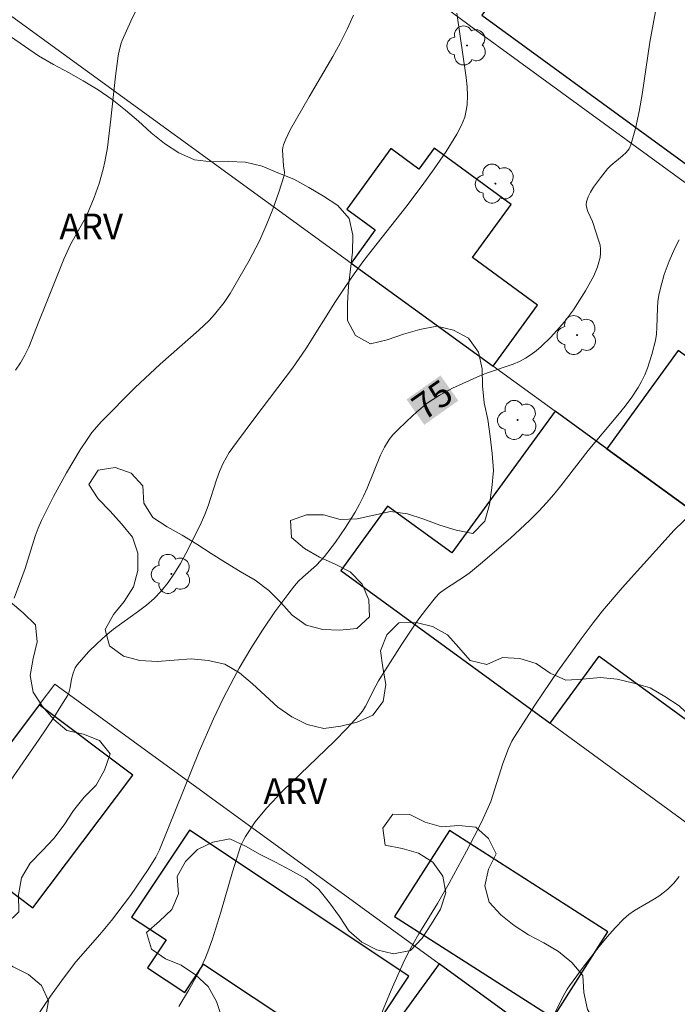
# Model space of a CAD drawing. Units: metres. Extents: x 281195 to 281710, y 1664363 to 1664927.
# Drawn here: x 281254 to 281292, y 1664727 to 1664784 of the extents above; entities that cross this region are included whole.
import ezdxf
from ezdxf.enums import TextEntityAlignment as Align

# ---------------------------------------------------------------- set-up
doc = ezdxf.new("R2010")
doc.units = ezdxf.units.M
doc.header["$MEASUREMENT"] = 0
for name, color, linetype, lineweight, true_color in [('Arvores_Isoladas', 7, 'Continuous', 18, 0x00ff33), ('Curvas_Intermediarias', 7, 'Continuous', 9, 0x783c14), ('Curvas_Mestras', 7, 'Continuous', 20, 0x783c14), ('Topon_Curvas_Mestras', 7, 'Continuous', 9, 0x783c14), ('Topon_Vegetacao', 7, 'Continuous', 9, 0x00ff33), ('Vegetacao', 7, 'Orla8', 9, 0x00ff33)]:
    doc.layers.add(name, color=color, linetype=linetype, lineweight=lineweight, true_color=true_color)
for name, color, linetype, lineweight in [('Cerca', 8, 'Cerca', 20), ('Edificacoes', 7, 'Continuous', 30), ('Muro_Grade', 8, 'Continuous', 20), ('Topon_Curvas_Mestras_Masc', 255, 'Continuous', 9)]:
    doc.layers.add(name, color=color, linetype=linetype, lineweight=lineweight)
doc.styles.add('Arial', font='arial.ttf', dxfattribs={"height": 1.5})
doc.styles.get("Standard").update_dxf_attribs({"font": 'arial.ttf'})
doc.linetypes.add('Cerca', pattern='A,10,0,["X",Standard,S=1,R=0,X=0,Y=-0.5],0.1', length=10.1)
doc.linetypes.add('Orla8', pattern='A,6,-0.5,["V",Standard,S=1,R=0,X=-0.5,Y=-1],-0.5,6,-0.5,["V",Standard,S=1,R=0,X=-0.5,Y=-1],-0.5', length=14)

# ---------------------------------------------------------------- blocks, each defined once
blk = doc.blocks.new('Arvore')
at = {"layer": 'Arvores_Isoladas'}
blk.add_lwpolyline([(-0.718, 0.493, 0.872324), (-0.722, -0.551, 0.862983), (0.284, -0.827, 0.900105), (0.89, 0.029, 0.863155), (0.262, 0.861, 0.882486)], format="xyb", close=True, dxfattribs=at)
blk.add_circle((0, 0), 0.0286, dxfattribs=at)

msp = doc.modelspace()

# ---------------------------------------------------------------- linework, layer by layer
at = {"layer": 'Cerca', "flags": 128}
msp.add_lwpolyline([(281280.543, 1664783.805), (281262.169, 1664797.391)], dxfattribs=at)
at = {"layer": 'Curvas_Intermediarias', "flags": 128}
for points, elevation in [([(281260.94, 1664785.405), (281260.4, 1664784.294), (281259.893, 1664783.177), (281259.823, 1664783.007), (281259.722, 1664782.649), (281259.656, 1664782.28), (281259.495, 1664781.078), (281259.23, 1664778.57), (281259.018, 1664776.907), (281258.876, 1664776.083), (281258.782, 1664775.659), (281258.539, 1664774.82), (281258.24, 1664773.996), (281257.911, 1664773.187), (281257.758, 1664772.852), (281256.862, 1664771.236), (281256.474, 1664770.388), (281255.427, 1664767.763), (281255.005, 1664766.752), (281254.422, 1664765.249), (281254.199, 1664764.77), (281253.942, 1664764.318), (281253.642, 1664763.902)], 72), ([(281279.45, 1664784.77), (281279.995, 1664781.005), (281280.046, 1664780.468), (281280.073, 1664779.932), (281280.055, 1664779.432), (281280.024, 1664779.179), (281279.911, 1664778.685), (281279.828, 1664778.449), (281279.727, 1664778.223), (281279.446, 1664777.698), (281279.141, 1664777.182), (281278.817, 1664776.674), (281278.13, 1664775.675), (281277.423, 1664774.694), (281276.47, 1664773.428), (281274.5, 1664770.941), (281274.017, 1664770.312), (281273.445, 1664769.529), (281272.896, 1664768.73), (281272.363, 1664767.911), (281270.625, 1664765.139), (281269.838, 1664764.008), (281267.642, 1664761.12), (281266.559, 1664759.67), (281266.146, 1664759.079), (281265.959, 1664758.773), (281265.791, 1664758.457), (281265.58, 1664757.975), (281265.397, 1664757.478), (281264.905, 1664755.958), (281264.721, 1664755.46), (281264.509, 1664754.976), (281263.922, 1664753.778), (281263.613, 1664753.182), (281263.287, 1664752.597), (281262.94, 1664752.029), (281262.566, 1664751.484), (281262.162, 1664750.969), (281261.76, 1664750.547), (281261.316, 1664750.161), (281260.844, 1664749.801), (281259.381, 1664748.756), (281258.92, 1664748.381), (281258.413, 1664747.921), (281257.924, 1664747.438), (281257.246, 1664746.676), (281257.136, 1664746.496), (281257.028, 1664746.189), (281256.929, 1664745.825), (281256.849, 1664745.345), (281256.767, 1664745.039), (281256.699, 1664744.897), (281256.305, 1664744.243), (281255.894, 1664743.596), (281255.036, 1664742.317), (281252.762, 1664739.041)], 74), ([(281273.412, 1664784.644), (281273.043, 1664783.828), (281272.632, 1664783.025), (281272.191, 1664782.231), (281270.808, 1664779.87), (281269.711, 1664777.943), (281269.424, 1664777.366), (281269.311, 1664777.07), (281269.274, 1664776.918), (281269.259, 1664776.761), (281269.322, 1664775.851), (281269.381, 1664775.468), (281269.362, 1664775.284), (281269.049, 1664774.299), (281268.698, 1664773.318), (281268.311, 1664772.35), (281267.916, 1664771.468), (281267.288, 1664770.278), (281266.2, 1664768.376), (281265.849, 1664767.851), (281265.283, 1664767.143), (281264.975, 1664766.811), (281264.375, 1664766.239), (281262.114, 1664764.243), (281260.625, 1664762.861), (281258.669, 1664760.888), (281258.116, 1664760.244), (281257.868, 1664759.902), (281257.438, 1664759.247), (281256.622, 1664757.901), (281255.864, 1664756.518), (281255.164, 1664755.11), (281254.968, 1664754.659), (281254.797, 1664754.196), (281254.21, 1664752.302), (281253.576, 1664750.567)], 73), ([(281292.457, 1664771.508), (281292.189, 1664771.028), (281291.859, 1664770.273), (281291.58, 1664769.488), (281291.355, 1664768.688), (281291.264, 1664768.286), (281291.205, 1664767.913), (281291.177, 1664767.535), (281291.149, 1664766.388), (281291.118, 1664766.01), (281291.055, 1664765.639), (281290.851, 1664764.823), (281290.591, 1664764.015), (281290.434, 1664763.623), (281290.255, 1664763.243), (281290.052, 1664762.88), (281289.687, 1664762.325), (281289.291, 1664761.788), (281288.871, 1664761.263), (281287.127, 1664759.204), (281285.522, 1664757.136), (281285.111, 1664756.628), (281284.687, 1664756.133), (281284.245, 1664755.655), (281283.705, 1664755.115), (281282.58, 1664754.074), (281280.829, 1664752.579), (281280.241, 1664752.088), (281279.953, 1664751.869), (281278.723, 1664751.08), (281278.444, 1664750.856), (281278.195, 1664750.602), (281277.673, 1664749.951), (281277.177, 1664749.275), (281276.237, 1664747.871), (281274.876, 1664745.728), (281274.706, 1664745.442), (281274.105, 1664744.248), (281273.931, 1664743.968), (281273.729, 1664743.709), (281273.027, 1664742.944), (281272.295, 1664742.201), (281269.281, 1664739.294), (281268.322, 1664738.291), (281267.667, 1664737.486), (281267.087, 1664736.633), (281266.991, 1664736.463), (281266.831, 1664736.102), (281266.335, 1664734.569), (281265.653, 1664732.212), (281265.168, 1664730.653), (281264.896, 1664729.886), (281264.74, 1664729.496), (281264.383, 1664728.733), (281263.765, 1664727.625), (281263.187, 1664726.701)], 76), ([(281293.784, 1664756.118), (281292.162, 1664754.542), (281289.108, 1664751.163), (281287.961, 1664749.819), (281287.414, 1664749.127), (281286.715, 1664748.195), (281285.358, 1664746.296), (281284.05, 1664744.362), (281282.78, 1664742.409), (281282.663, 1664742.208), (281282.467, 1664741.784), (281282.148, 1664740.9), (281281.561, 1664739.048), (281281.431, 1664738.684), (281281.282, 1664738.327), (281280.984, 1664737.684), (281280.674, 1664737.046), (281280.022, 1664735.783), (281279.003, 1664733.91), (281278.31, 1664732.718), (281277.236, 1664730.95), (281276.892, 1664730.353), (281276.567, 1664729.747), (281276.311, 1664729.23), (281276.07, 1664728.706), (281275.616, 1664727.643), (281274.682, 1664725.386)], 77), ([(281283.953, 1664723.818), (281285.643, 1664727.261), (281285.896, 1664727.698), (281286.039, 1664727.906), (281286.89, 1664729.064), (281287.771, 1664730.207), (281288.23, 1664730.76), (281288.705, 1664731.295), (281289.199, 1664731.807), (281289.505, 1664732.073), (281289.84, 1664732.307), (281290.916, 1664732.931), (281291.265, 1664733.149), (281291.594, 1664733.392), (281291.78, 1664733.553), (281292.127, 1664733.908), (281292.445, 1664734.294)], 78)]:
    msp.add_lwpolyline(points, dxfattribs=dict(at, elevation=elevation))
at = {"layer": 'Curvas_Mestras', "elevation": 75, "flags": 128}
msp.add_lwpolyline([(281291.683, 1664788.255), (281290.729, 1664783.073), (281290.28, 1664780.023), (281290.106, 1664779.02), (281289.895, 1664778.036), (281289.631, 1664777.079), (281289.516, 1664776.836), (281289.347, 1664776.623), (281289.139, 1664776.429), (281288.457, 1664775.872), (281288.265, 1664775.663), (281287.847, 1664775.138), (281287.443, 1664774.591), (281287.271, 1664774.311), (281287.131, 1664774.027), (281287.034, 1664773.739), (281287.018, 1664773.558), (281287.049, 1664773.371), (281287.114, 1664773.179), (281287.38, 1664772.591), (281287.761, 1664771.449), (281287.821, 1664771.213), (281287.856, 1664770.977), (281287.858, 1664770.744), (281287.823, 1664770.477), (281287.761, 1664770.209), (281287.675, 1664769.941), (281287.452, 1664769.414), (281286.976, 1664768.534), (281286.512, 1664767.79), (281286.263, 1664767.427), (281285.735, 1664766.727), (281285.456, 1664766.392), (281284.941, 1664765.823), (281284.385, 1664765.285), (281284.091, 1664765.036), (281283.787, 1664764.807), (281283.471, 1664764.599), (281283.116, 1664764.41), (281282.744, 1664764.252), (281281.182, 1664763.728), (281280.803, 1664763.575), (281279.187, 1664762.839), (281278.409, 1664762.419), (281278.037, 1664762.187), (281277.715, 1664761.96), (281277.102, 1664761.46), (281276.519, 1664760.918), (281275.953, 1664760.362), (281275.715, 1664760.111), (281275.494, 1664759.841), (281275.219, 1664759.401), (281274.995, 1664758.933), (281274.206, 1664756.999), (281273.994, 1664756.523), (281273.759, 1664756.06), (281273.501, 1664755.604), (281272.949, 1664754.708), (281272.352, 1664753.84), (281271.718, 1664753.005), (281271.487, 1664752.742), (281271.236, 1664752.497), (281270.439, 1664751.796), (281270.187, 1664751.551), (281269.955, 1664751.289), (281269.561, 1664750.788), (281268.802, 1664749.759), (281268.081, 1664748.701), (281267.398, 1664747.62), (281266.726, 1664746.474), (281266.403, 1664745.891), (281265.789, 1664744.71), (281265.215, 1664743.511), (281264.385, 1664741.602), (281262.066, 1664735.859), (281261.858, 1664735.418), (281261.407, 1664734.695), (281260.363, 1664733.189), (281259.262, 1664731.724), (281258.582, 1664730.902), (281257.176, 1664729.295), (281256.455, 1664728.356), (281255.701, 1664727.293), (281254.235, 1664725.136)], dxfattribs=at)
at = {"layer": 'Edificacoes', "flags": 128}
for points in [[(281303.165, 1664785.53), (281288.702, 1664795.338), (281280.916, 1664784.663), (281295.025, 1664774.372), (281303.165, 1664785.53)], [(281281.574, 1664764.129), (281284.175, 1664767.707), (281280.359, 1664770.481), (281282.621, 1664773.593), (281278.116, 1664776.868), (281277.234, 1664775.654), (281275.589, 1664776.849), (281273.016, 1664773.309), (281274.68, 1664772.099), (281273.273, 1664770.163), (281281.574, 1664764.129)], [(281295.043, 1664754.339), (281295.628, 1664755.144), (281298.841, 1664752.808), (281303.149, 1664758.736), (281295.797, 1664764.08), (281295.084, 1664763.099), (281292.392, 1664765.055), (281288.213, 1664759.304), (281295.043, 1664754.339)], [(281285.191, 1664761.5), (281279.166, 1664753.21), (281275.402, 1664755.945), (281272.669, 1664752.185), (281284.905, 1664743.251), (281287.773, 1664747.18), (281295.821, 1664741.304), (281300.592, 1664747.838), (281293.916, 1664752.712), (281295.083, 1664754.311), (281295.043, 1664754.339), (281288.213, 1664759.304), (281285.191, 1664761.5)], [(281249.203, 1664736.583), (281254.666, 1664732.47), (281260.498, 1664740.216), (281255.035, 1664744.329), (281249.203, 1664736.583)], [(281276.641, 1664728.459), (281263.811, 1664736.997), (281260.435, 1664731.925), (281262.45, 1664730.584), (281261.37, 1664728.961), (281263.549, 1664727.511), (281264.645, 1664729.158), (281273.282, 1664723.411), (281276.641, 1664728.459)], [(281275.806, 1664731.95), (281285.08, 1664726.038), (281288.285, 1664731.066), (281279.012, 1664736.978), (281275.806, 1664731.95)], [(281289.802, 1664720.905), (281278.423, 1664729.179), (281275.169, 1664724.705), (281277.448, 1664723.048), (281276.213, 1664721.35), (281280.879, 1664717.957), (281281.369, 1664718.631), (281285.804, 1664715.407), (281289.802, 1664720.905)]]:
    msp.add_lwpolyline(points, close=True, dxfattribs=at)
at = {"layer": 'Muro_Grade', "flags": 128}
for points in [[(281310.593, 1664743.037), (281295.083, 1664754.311), (281295.043, 1664754.339), (281288.213, 1664759.304), (281285.191, 1664761.5), (281281.574, 1664764.129), (281273.273, 1664770.163), (281252.796, 1664785.046), (281261.112, 1664798.173)], [(281280.543, 1664783.805), (281298.139, 1664770.971), (281319.644, 1664755.461)], [(281272.669, 1664752.185), (281284.905, 1664743.251), (281301.846, 1664730.882)], [(281241.62, 1664726.509), (281249.203, 1664736.583), (281255.035, 1664744.329), (281255.939, 1664745.529), (281278.423, 1664729.179), (281289.802, 1664720.905), (281292.995, 1664718.583)]]:
    msp.add_lwpolyline(points, dxfattribs=at)
at = {"layer": 'Topon_Curvas_Mestras_Masc'}
for points in [[(281277.545, 1664760.709, 75), (281279.536, 1664762.111, 75), (281276.505, 1664762.186, 75), (281278.496, 1664763.588, 75)], [(281277.546, 1664760.708, 75), (281279.537, 1664762.11, 75), (281276.506, 1664762.185, 75), (281278.497, 1664763.587, 75)]]:
    msp.add_solid(points, dxfattribs=at)
at = {"layer": 'Vegetacao', "flags": 128}
for points in [[(281220.234, 1664753.504), (281221.234, 1664753.481), (281222.23, 1664753.383), (281223.172, 1664753.718), (281223.861, 1664754.444), (281224.668, 1664755.035), (281225.623, 1664755.333), (281226.598, 1664755.108), (281227.498, 1664754.672), (281228.438, 1664754.327), (281229.43, 1664754.455), (281230.136, 1664755.163), (281230.459, 1664756.11), (281230.701, 1664757.081), (281230.727, 1664758.081), (281230.405, 1664759.028), (281229.82, 1664759.839), (281229.014, 1664760.431), (281228.053, 1664760.712), (281227.053, 1664760.715), (281226.112, 1664760.376), (281225.161, 1664760.066), (281224.16, 1664760.054), (281223.218, 1664760.391), (281222.419, 1664760.992), (281221.42, 1664761.035), (281220.706, 1664760.334), (281220.291, 1664759.424), (281219.691, 1664758.623), (281219.105, 1664757.812), (281218.473, 1664757.037), (281217.637, 1664756.488), (281216.696, 1664756.148), (281215.695, 1664756.13), (281214.709, 1664756.297), (281213.797, 1664756.708), (281213.214, 1664757.521), (281212.737, 1664758.4), (281212.683, 1664759.399), (281213.222, 1664760.242), (281214.028, 1664760.834), (281214.976, 1664761.155), (281215.951, 1664760.931), (281216.924, 1664760.699), (281217.813, 1664761.157), (281218.563, 1664761.82), (281219.093, 1664762.668), (281219.593, 1664763.534), (281220.043, 1664764.428), (281220.522, 1664765.306), (281221.112, 1664766.114), (281221.59, 1664766.993), (281221.791, 1664767.973), (281221.6, 1664768.955), (281220.77, 1664769.513), (281220.011, 1664770.165), (281219.324, 1664770.892), (281218.796, 1664771.742), (281218.825, 1664772.742), (281219.102, 1664773.703), (281219.654, 1664774.537), (281220.193, 1664775.38), (281220.81, 1664776.168), (281221.54, 1664776.852), (281222.372, 1664777.408), (281223.32, 1664777.726), (281224.319, 1664777.665), (281225.286, 1664777.411), (281226.104, 1664776.835), (281226.793, 1664776.11), (281227.362, 1664775.287), (281227.967, 1664774.49), (281228.765, 1664773.887), (281229.68, 1664773.483), (281230.664, 1664773.303), (281231.625, 1664773.58), (281232.535, 1664773.996), (281233.473, 1664774.345), (281234.387, 1664774.75), (281235.304, 1664775.151), (281236.214, 1664775.566), (281237.119, 1664775.993), (281238.016, 1664776.435), (281238.885, 1664776.932), (281239.677, 1664777.542), (281240.305, 1664778.321), (281240.722, 1664779.23), (281241.424, 1664779.943), (281242.318, 1664780.393), (281243.277, 1664780.677), (281244.274, 1664780.6), (281245.198, 1664780.215), (281246.043, 1664779.68), (281246.705, 1664778.93), (281247.253, 1664778.093), (281247.924, 1664777.351), (281248.735, 1664776.766), (281249.676, 1664776.427), (281250.659, 1664776.616), (281251.203, 1664777.455), (281251.145, 1664778.454), (281250.766, 1664779.379), (281250.305, 1664780.267), (281250.046, 1664781.234), (281250.151, 1664782.229), (281250.591, 1664783.127), (281251.412, 1664783.699), (281252.411, 1664783.76), (281253.348, 1664783.411), (281254.168, 1664782.837), (281254.995, 1664782.275), (281255.861, 1664781.775), (281256.741, 1664781.299), (281257.611, 1664780.805), (281258.471, 1664780.294), (281259.294, 1664779.725), (281260.078, 1664779.103), (281260.846, 1664778.463), (281261.573, 1664777.776), (281262.352, 1664777.148), (281263.192, 1664776.604), (281264.104, 1664776.193), (281265.097, 1664776.075), (281266.097, 1664776.106), (281267.097, 1664776.064), (281268.067, 1664775.823), (281268.992, 1664775.441), (281269.919, 1664775.066), (281270.792, 1664774.577), (281271.651, 1664774.064), (281272.489, 1664773.517), (281273.158, 1664772.774), (281273.36, 1664771.794), (281273.355, 1664770.794), (281273.233, 1664769.801), (281273.124, 1664768.806), (281273.056, 1664767.808), (281273.06, 1664766.808), (281273.528, 1664765.923), (281274.406, 1664765.445), (281275.379, 1664765.679), (281276.329, 1664765.993), (281277.289, 1664766.273), (281278.272, 1664766.461), (281279.246, 1664766.234), (281280.132, 1664765.768), (281280.717, 1664764.957), (281280.929, 1664763.979), (281280.942, 1664762.979), (281281.044, 1664761.984), (281281.255, 1664761.006), (281281.389, 1664760.014), (281281.515, 1664759.022), (281281.587, 1664758.024), (281281.503, 1664757.027), (281281.357, 1664756.037), (281281.087, 1664755.074), (281280.394, 1664754.352), (281279.411, 1664754.536), (281278.453, 1664754.826), (281277.518, 1664755.181), (281276.57, 1664755.502), (281275.579, 1664755.638), (281274.605, 1664755.411), (281273.625, 1664755.21), (281272.625, 1664755.173), (281271.659, 1664755.432), (281270.659, 1664755.442), (281269.717, 1664755.103), (281269.777, 1664754.104), (281270.549, 1664753.467), (281271.414, 1664752.965), (281272.33, 1664752.563), (281273.216, 1664752.097), (281273.922, 1664751.389), (281274.311, 1664750.467), (281274.35, 1664749.468), (281273.606, 1664748.799), (281272.612, 1664748.686), (281271.613, 1664748.744), (281270.645, 1664748.995), (281269.822, 1664749.565), (281269.16, 1664750.315), (281268.449, 1664751.017), (281267.651, 1664751.622), (281266.787, 1664752.125), (281265.934, 1664752.648), (281265.083, 1664753.174), (281264.249, 1664753.726), (281263.393, 1664754.244), (281262.519, 1664754.731), (281261.681, 1664755.278), (281261.155, 1664756.129), (281261.087, 1664757.127), (281260.419, 1664757.872), (281259.475, 1664758.203), (281258.487, 1664758.045), (281257.934, 1664757.211), (281258.488, 1664756.378), (281259.175, 1664755.651), (281259.844, 1664754.907), (281260.487, 1664754.141), (281260.806, 1664753.193), (281260.805, 1664752.193), (281260.54, 1664751.228), (281260.01, 1664750.38), (281259.37, 1664749.611), (281258.881, 1664748.738), (281259.149, 1664747.774), (281259.957, 1664747.185), (281260.925, 1664746.929), (281261.923, 1664746.863), (281262.92, 1664746.944), (281263.917, 1664747.021), (281264.913, 1664746.925), (281265.89, 1664746.709), (281266.753, 1664746.203), (281267.511, 1664745.551), (281268.243, 1664744.869), (281268.981, 1664744.193), (281269.802, 1664743.622), (281270.697, 1664743.173), (281271.669, 1664742.938), (281272.659, 1664743.083), (281273.632, 1664743.314), (281274.541, 1664743.733), (281275.139, 1664744.534), (281275.301, 1664745.521), (281275.116, 1664746.505), (281274.98, 1664747.496), (281275.358, 1664748.422), (281276.065, 1664749.13), (281277.065, 1664749.148), (281278.036, 1664748.906), (281278.912, 1664748.424), (281279.574, 1664747.674), (281280.235, 1664746.922), (281281.209, 1664746.696), (281282.126, 1664747.096), (281283.125, 1664747.032), (281284.082, 1664746.741), (281284.91, 1664746.18), (281285.826, 1664745.779), (281286.825, 1664745.84), (281287.821, 1664745.932), (281288.816, 1664745.829), (281289.788, 1664745.593), (281290.754, 1664745.333), (281291.617, 1664744.827), (281292.443, 1664744.263), (281293.178, 1664743.584), (281293.716, 1664742.74), (281293.926, 1664741.762), (281294.334, 1664740.849), (281294.923, 1664740.04), (281295.903, 1664739.841), (281296.488, 1664740.653), (281296.9, 1664741.564), (281297.319, 1664742.473), (281297.774, 1664743.364), (281298.294, 1664744.218), (281298.865, 1664745.04), (281299.429, 1664745.866), (281300.006, 1664746.683), (281300.66, 1664747.44), (281301.466, 1664748.033), (281302.442, 1664748.251), (281303.432, 1664748.108), (281304.356, 1664747.725), (281305.052, 1664747.006), (281305.827, 1664746.373), (281306.701, 1664745.887), (281307.702, 1664745.887), (281308.651, 1664746.203), (281309.418, 1664746.845), (281309.582, 1664747.832), (281309.709, 1664748.824), (281309.961, 1664749.792), (281310.478, 1664750.648), (281311.17, 1664751.371), (281311.834, 1664752.119), (281312.833, 1664752.167), (281313.788, 1664751.869), (281314.569, 1664751.244), (281315.002, 1664750.342), (281314.828, 1664749.357), (281314.335, 1664748.487), (281313.82, 1664747.629), (281313.398, 1664746.722), (281313.192, 1664745.743), (281313.151, 1664744.743), (281313.025, 1664743.751), (281312.823, 1664742.771), (281312.522, 1664741.817), (281312.078, 1664740.921), (281311.583, 1664740.051), (281311.049, 1664739.206), (281310.576, 1664738.324), (281310.131, 1664737.428), (281309.776, 1664736.493), (281309.339, 1664735.593), (281308.802, 1664734.749), (281308.22, 1664733.935), (281307.457, 1664733.288), (281306.619, 1664732.741), (281305.734, 1664732.276), (281304.877, 1664731.759), (281304.028, 1664731.23), (281303.201, 1664730.668), (281302.559, 1664729.9), (281302.022, 1664729.056), (281301.235, 1664728.336), (281300.478, 1664727.907), (281299.604, 1664727.422), (281298.734, 1664726.927), (281297.853, 1664726.453), (281296.891, 1664726.178), (281295.897, 1664726.287), (281294.916, 1664726.481), (281293.916, 1664726.525), (281292.976, 1664726.183), (281292.153, 1664725.615), (281291.277, 1664725.131), (281290.347, 1664724.762), (281289.349, 1664724.7), (281288.43, 1664725.095), (281287.622, 1664725.685), (281287.079, 1664726.525), (281286.877, 1664727.505), (281286.81, 1664728.503), (281286.165, 1664729.268), (281285.39, 1664729.9), (281284.528, 1664730.409), (281283.646, 1664730.881), (281282.805, 1664731.422), (281282.028, 1664732.052), (281281.348, 1664732.786), (281281.079, 1664733.749), (281281.293, 1664734.726), (281281.754, 1664735.614), (281281.302, 1664736.507), (281280.551, 1664737.168), (281279.558, 1664737.284), (281278.561, 1664737.201), (281277.599, 1664737.478), (281276.703, 1664737.923), (281275.703, 1664737.944), (281275.128, 1664737.125), (281275.265, 1664736.134), (281276.246, 1664735.937), (281277.207, 1664735.66), (281278.053, 1664735.127), (281278.636, 1664734.314), (281278.812, 1664733.329), (281278.49, 1664732.382), (281277.964, 1664731.531), (281277.424, 1664730.689), (281276.733, 1664729.965), (281275.753, 1664729.763), (281274.781, 1664729.996), (281273.89, 1664730.451), (281273.136, 1664731.108), (281272.589, 1664731.946), (281272.008, 1664732.76), (281271.379, 1664733.539), (281270.606, 1664734.174), (281269.733, 1664734.662), (281268.852, 1664735.135), (281267.954, 1664735.577), (281267.086, 1664736.074), (281266.177, 1664736.492), (281265.193, 1664736.309), (281264.294, 1664735.871), (281263.585, 1664735.165), (281263.105, 1664734.288), (281263.17, 1664733.289), (281262.782, 1664732.367), (281262.058, 1664731.678), (281261.312, 1664731.011), (281261.591, 1664730.05), (281262.415, 1664729.483), (281263.339, 1664729.1), (281264.168, 1664728.54), (281264.903, 1664727.862), (281265.4, 1664726.993), (281265.709, 1664726.042), (281265.623, 1664725.045), (281265.782, 1664724.057), (281266.474, 1664723.335), (281267.408, 1664722.976), (281268.359, 1664722.667), (281269.234, 1664722.181), (281269.802, 1664721.358), (281270.052, 1664720.389), (281270.001, 1664719.39), (281269.373, 1664718.611), (281268.458, 1664718.206), (281267.459, 1664718.248), (281266.503, 1664718.543), (281265.809, 1664719.263), (281265.345, 1664720.15), (281265.097, 1664721.119), (281264.598, 1664721.986), (281263.629, 1664722.232), (281262.865, 1664721.585), (281262.516, 1664720.647), (281262.218, 1664719.693), (281261.671, 1664718.855), (281260.971, 1664718.141), (281260.217, 1664717.483), (281259.322, 1664717.035), (281258.37, 1664716.729), (281257.483, 1664716.266), (281256.97, 1664715.407), (281257.452, 1664714.531), (281258.44, 1664714.373), (281259.344, 1664714.802), (281260.199, 1664715.322), (281260.983, 1664715.943), (281261.962, 1664716.149), (281262.901, 1664715.804), (281263.592, 1664715.08), (281264.018, 1664714.175), (281264.445, 1664713.27), (281264.837, 1664712.35), (281265.242, 1664711.435), (281265.39, 1664710.446), (281265.222, 1664709.459), (281264.808, 1664708.549), (281264.471, 1664707.607), (281263.914, 1664706.776), (281263.331, 1664705.962), (281262.878, 1664705.071), (281262.441, 1664704.171), (281261.629, 1664703.587), (281260.707, 1664703.198), (281259.748, 1664702.914), (281258.754, 1664702.801), (281257.754, 1664702.761), (281256.754, 1664702.739), (281255.767, 1664702.578), (281254.771, 1664702.677), (281253.817, 1664702.978), (281252.975, 1664703.518), (281252.497, 1664704.397), (281252.154, 1664705.337), (281251.908, 1664706.306), (281251.938, 1664707.306), (281252.568, 1664708.084), (281253.549, 1664708.278), (281254.525, 1664708.497), (281255.155, 1664709.275), (281255.158, 1664710.275), (281254.88, 1664711.236), (281254.624, 1664712.203), (281254.574, 1664713.202), (281254.825, 1664714.171), (281255.364, 1664715.013), (281255.791, 1664715.918), (281255.098, 1664716.639), (281254.107, 1664716.782), (281253.121, 1664716.614), (281252.7, 1664715.707), (281253.11, 1664714.794), (281253.475, 1664713.863), (281253.278, 1664712.882), (281252.363, 1664712.479), (281251.375, 1664712.642), (281250.379, 1664712.727), (281249.405, 1664712.498), (281248.441, 1664712.23), (281247.499, 1664711.894), (281246.547, 1664711.584), (281245.641, 1664712.008), (281244.983, 1664712.762), (281244.397, 1664713.572), (281243.9, 1664714.44), (281243.234, 1664715.187), (281243.006, 1664716.161), (281243.062, 1664717.16), (281243.351, 1664718.118), (281243.831, 1664718.995), (281244.495, 1664719.744), (281245.245, 1664720.405), (281245.986, 1664721.078), (281246.574, 1664721.887), (281246.836, 1664722.852), (281246.841, 1664723.853), (281246.707, 1664724.844), (281246.305, 1664725.76), (281245.643, 1664726.51), (281244.803, 1664727.053), (281243.844, 1664727.341), (281242.846, 1664727.402), (281241.88, 1664727.141), (281241.001, 1664726.664), (281240.244, 1664726.01), (281239.849, 1664725.091), (281239.737, 1664724.097), (281239.592, 1664723.107), (281239.297, 1664722.151), (281238.677, 1664721.366), (281237.844, 1664720.812), (281236.859, 1664720.638), (281235.864, 1664720.743), (281234.993, 1664721.236), (281234.604, 1664722.157), (281234.459, 1664723.147), (281234.281, 1664724.131), (281233.965, 1664725.08), (281233.01, 1664725.379), (281232.017, 1664725.499), (281231.186, 1664726.056), (281230.535, 1664726.816), (281229.864, 1664727.558), (281229.158, 1664728.267), (281228.344, 1664728.848), (281227.347, 1664728.761), (281226.39, 1664728.47), (281225.538, 1664727.946), (281224.748, 1664727.333), (281223.848, 1664726.896), (281222.848, 1664726.939), (281222.258, 1664727.747), (281221.986, 1664728.709), (281221.788, 1664729.69), (281221.748, 1664730.689), (281221.949, 1664731.669), (281222.209, 1664732.635), (281222.191, 1664733.636), (281221.519, 1664734.377), (281220.617, 1664734.809), (281219.681, 1664735.162), (281218.77, 1664735.575), (281217.954, 1664736.154), (281217.438, 1664737.011), (281217.306, 1664738.003), (281217.484, 1664738.987), (281217.732, 1664739.956), (281218.078, 1664740.895), (281218.066, 1664741.896), (281218.068, 1664742.896), (281218.269, 1664743.876), (281218.038, 1664744.849), (281217.418, 1664745.634), (281216.655, 1664746.281), (281215.935, 1664746.976), (281215.385, 1664747.811), (281215.016, 1664748.741), (281214.716, 1664749.695), (281214.478, 1664750.667), (281214.355, 1664751.66), (281214.563, 1664752.639), (281215.299, 1664753.316), (281216.248, 1664753.634), (281217.245, 1664753.718), (281218.245, 1664753.709), (281219.243, 1664753.638)], [(281250.942, 1664750.405), (281250.002, 1664750.063), (281249.029, 1664749.83), (281248.044, 1664749.659), (281247.057, 1664749.493), (281246.085, 1664749.255), (281245.142, 1664748.921), (281244.477, 1664748.174), (281244.202, 1664747.212), (281244.004, 1664746.232), (281243.745, 1664745.265), (281243.475, 1664744.302), (281243.187, 1664743.344), (281242.894, 1664742.387), (281242.64, 1664741.42), (281242.408, 1664740.447), (281242.286, 1664739.454), (281242.306, 1664738.453), (281242.388, 1664737.456), (281242.528, 1664736.466), (281242.729, 1664735.486), (281243.136, 1664734.572), (281243.794, 1664733.819), (281244.707, 1664733.409), (281245.5, 1664732.799), (281245.846, 1664731.861), (281246.07, 1664730.886), (281246.125, 1664729.887), (281246.198, 1664728.889), (281246.589, 1664727.968), (281247.478, 1664727.508), (281248.464, 1664727.339), (281249.464, 1664727.341), (281250.464, 1664727.298), (281251.46, 1664727.21), (281252.303, 1664726.671), (281252.57, 1664725.707), (281252.739, 1664724.721), (281252.959, 1664723.745), (281253.537, 1664722.928), (281254.48, 1664722.597), (281255.346, 1664723.099), (281255.528, 1664724.082), (281255.244, 1664725.041), (281255.395, 1664726.03), (281255.578, 1664727.014), (281255.173, 1664727.928), (281254.403, 1664728.567), (281253.507, 1664729.012), (281252.645, 1664729.52), (281251.971, 1664730.259), (281251.226, 1664730.926), (281250.289, 1664731.276), (281249.299, 1664731.424), (281248.306, 1664731.544), (281247.482, 1664732.112), (281247.081, 1664733.028), (281247.318, 1664734), (281248.117, 1664734.602), (281249.1, 1664734.418), (281250.025, 1664734.037), (281250.876, 1664733.512), (281251.608, 1664732.83), (281252.352, 1664732.161), (281253.123, 1664731.523), (281253.839, 1664732.222), (281253.83, 1664733.222), (281254, 1664734.208), (281254.497, 1664735.076), (281255.203, 1664735.785), (281255.883, 1664736.519), (281256.485, 1664737.318), (281257.043, 1664738.148), (281257.664, 1664738.933), (281258.373, 1664739.638), (281258.858, 1664740.513), (281259.176, 1664741.462), (281258.553, 1664742.244), (281257.627, 1664742.623), (281256.649, 1664742.833), (281255.885, 1664743.48), (281255.219, 1664744.225), (281254.672, 1664745.063), (281254.498, 1664746.048), (281254.68, 1664747.032), (281254.91, 1664748.005), (281254.808, 1664749), (281254.094, 1664749.701), (281253.33, 1664750.347), (281252.356, 1664750.574)]]:
    msp.add_lwpolyline(points, close=True, dxfattribs=at)

# ---------------------------------------------------------------- block references
at = {"layer": 'Arvores_Isoladas'}
for p in [(281280.044, 1664782.88), (281281.706, 1664774.805), (281286.482, 1664765.948), (281282.999, 1664760.987), (281262.761, 1664751.986)]:
    msp.add_blockref('Arvore', p, dxfattribs=at)

# ---------------------------------------------------------------- texts
at = {"layer": 'Topon_Curvas_Mestras', "style": 'Arial'}
for p in [(281278.016, 1664762.174, 75), (281278.017, 1664762.173, 75)]:
    msp.add_text('75', height=1.5, rotation=35.1506, dxfattribs=at).set_placement(p, align=Align.MIDDLE_CENTER)
at = {"layer": 'Topon_Vegetacao', "style": 'Arial'}
for p in [(281256.215, 1664771.554), (281268.149, 1664738.538)]:
    msp.add_text('ARV', height=1.5, dxfattribs=at).set_placement(p)

doc.saveas('drawing.dxf')
